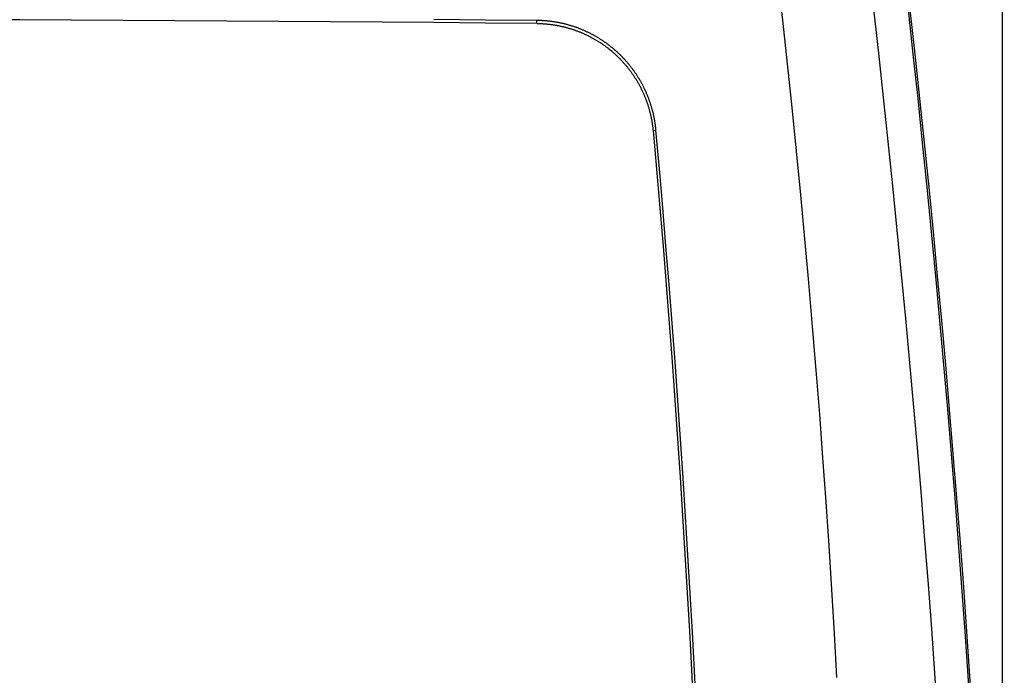
# Model space of a CAD drawing. Units: millimetres. Extents: x 0 to 841, y 0 to 594.
# Drawn here: x 176 to 234, y 431 to 470 of the extents above; entities that cross this region are included whole.
import ezdxf

# ---------------------------------------------------------------- set-up
doc = ezdxf.new("R2010")
doc.units = ezdxf.units.MM
doc.layers.add('LAYER_1', color=179, linetype='Continuous')
doc.layers.add('SLD-0', color=179, linetype='Continuous')

msp = doc.modelspace()

# ---------------------------------------------------------------- linework, layer by layer
at = {"layer": 'LAYER_1'}
msp.add_line((233.881, 373.416), (233.881, 506.897), dxfattribs=at)
at = {"layer": 'SLD-0'}
for p, q in [((220.886, 470.08), (220.593, 472.665)), ((226.247, 470.73), (226.541, 468.116)), ((175.751, 470.082), (172.685, 470.093)), ((178.817, 470.069), (175.751, 470.082)), ((181.881, 470.054), (178.817, 470.069)), ((184.945, 470.037), (181.881, 470.054)), ((188.007, 470.019), (184.945, 470.037)), ((191.068, 469.999), (188.007, 470.019)), ((194.127, 469.978), (191.068, 469.999)), ((203.296, 470.079), (200.241, 470.105)), ((206.348, 470.051), (203.296, 470.079)), ((206.389, 470.051), (206.348, 470.051)), ((206.348, 469.875), (206.348, 470.051)), ((206.431, 470.05), (206.389, 470.051)), ((206.472, 470.049), (206.431, 470.05)), ((206.513, 470.048), (206.472, 470.049)), ((206.554, 470.046), (206.513, 470.048)), ((206.596, 470.044), (206.554, 470.046)), ((206.637, 470.043), (206.596, 470.044)), ((206.678, 470.04), (206.637, 470.043)), ((206.719, 470.038), (206.678, 470.04)), ((206.76, 470.035), (206.719, 470.038)), ((206.801, 470.032), (206.76, 470.035)), ((206.842, 470.029), (206.801, 470.032)), ((206.883, 470.026), (206.842, 470.029)), ((206.924, 470.022), (206.883, 470.026)), ((206.965, 470.018), (206.924, 470.022)), ((207.006, 470.014), (206.965, 470.018)), ((207.047, 470.01), (207.006, 470.014)), ((207.088, 470.005), (207.047, 470.01)), ((207.129, 470.001), (207.088, 470.005)), ((207.17, 469.996), (207.129, 470.001)), ((207.21, 469.99), (207.17, 469.996)), ((207.251, 469.985), (207.21, 469.99)), ((221.168, 467.494), (220.886, 470.08)), ((197.185, 469.954), (194.127, 469.978)), ((200.241, 469.93), (197.185, 469.954)), ((203.296, 469.903), (200.241, 469.93)), ((206.348, 469.875), (203.296, 469.903)), ((206.348, 469.875), (206.388, 469.875)), ((206.388, 469.875), (206.429, 469.874)), ((206.429, 469.874), (206.469, 469.873)), ((206.469, 469.873), (206.509, 469.872)), ((206.509, 469.872), (206.549, 469.87)), ((206.549, 469.87), (206.589, 469.869)), ((206.589, 469.869), (206.629, 469.867)), ((206.629, 469.867), (206.669, 469.865)), ((206.669, 469.865), (206.709, 469.862)), ((206.709, 469.862), (206.749, 469.86)), ((206.749, 469.86), (206.789, 469.857)), ((206.789, 469.857), (206.828, 469.854)), ((206.828, 469.854), (206.868, 469.851)), ((206.868, 469.851), (206.908, 469.847)), ((206.908, 469.847), (206.947, 469.844)), ((206.947, 469.844), (206.987, 469.84)), ((206.987, 469.84), (207.027, 469.836)), ((207.027, 469.836), (207.066, 469.831)), ((207.066, 469.831), (207.106, 469.827)), ((207.106, 469.827), (207.145, 469.822)), ((207.145, 469.822), (207.185, 469.817)), ((207.185, 469.817), (207.224, 469.811)), ((207.224, 469.811), (207.263, 469.806)), ((207.292, 469.979), (207.251, 469.985)), ((207.263, 469.806), (207.303, 469.8)), ((207.332, 469.973), (207.292, 469.979)), ((207.303, 469.8), (207.342, 469.794)), ((207.373, 469.967), (207.332, 469.973)), ((207.342, 469.794), (207.381, 469.788)), ((207.414, 469.961), (207.373, 469.967)), ((207.381, 469.788), (207.42, 469.782)), ((207.454, 469.954), (207.414, 469.961)), ((207.42, 469.782), (207.459, 469.775)), ((207.495, 469.947), (207.454, 469.954)), ((207.459, 469.775), (207.498, 469.768)), ((207.535, 469.94), (207.495, 469.947)), ((207.498, 469.768), (207.537, 469.761)), ((207.575, 469.933), (207.535, 469.94)), ((207.537, 469.761), (207.577, 469.754)), ((207.616, 469.925), (207.575, 469.933)), ((207.577, 469.754), (207.615, 469.746)), ((207.615, 469.746), (207.654, 469.739)), ((207.656, 469.917), (207.616, 469.925)), ((207.654, 469.739), (207.693, 469.731)), ((207.696, 469.909), (207.656, 469.917)), ((207.693, 469.731), (207.732, 469.723)), ((207.736, 469.901), (207.696, 469.909)), ((207.732, 469.723), (207.771, 469.714)), ((207.776, 469.892), (207.736, 469.901)), ((207.771, 469.714), (207.81, 469.706)), ((207.816, 469.884), (207.776, 469.892)), ((207.81, 469.706), (207.849, 469.697)), ((207.856, 469.875), (207.816, 469.884)), ((207.849, 469.697), (207.888, 469.688)), ((207.896, 469.866), (207.856, 469.875)), ((207.888, 469.688), (207.926, 469.678)), ((207.936, 469.856), (207.896, 469.866)), ((207.926, 469.678), (207.965, 469.669)), ((207.976, 469.847), (207.936, 469.856)), ((207.965, 469.669), (208.004, 469.659)), ((208.016, 469.837), (207.976, 469.847)), ((208.004, 469.659), (208.042, 469.649)), ((208.055, 469.827), (208.016, 469.837)), ((208.042, 469.649), (208.081, 469.639)), ((208.095, 469.817), (208.055, 469.827)), ((208.081, 469.639), (208.119, 469.628)), ((208.135, 469.806), (208.095, 469.817)), ((208.119, 469.628), (208.158, 469.618)), ((208.174, 469.795), (208.135, 469.806)), ((208.158, 469.618), (208.196, 469.607)), ((208.213, 469.784), (208.174, 469.795)), ((208.196, 469.607), (208.235, 469.596)), ((208.253, 469.773), (208.213, 469.784)), ((208.235, 469.596), (208.273, 469.584)), ((208.292, 469.762), (208.253, 469.773)), ((208.273, 469.584), (208.311, 469.573)), ((208.331, 469.75), (208.292, 469.762)), ((208.311, 469.573), (208.349, 469.561)), ((208.37, 469.738), (208.331, 469.75)), ((208.349, 469.561), (208.388, 469.549)), ((208.409, 469.726), (208.37, 469.738)), ((208.388, 469.549), (208.426, 469.537)), ((208.448, 469.714), (208.409, 469.726)), ((208.426, 469.537), (208.464, 469.524)), ((208.487, 469.701), (208.448, 469.714)), ((208.464, 469.524), (208.502, 469.512)), ((208.526, 469.689), (208.487, 469.701)), ((208.502, 469.512), (208.54, 469.499)), ((208.565, 469.676), (208.526, 469.689)), ((208.54, 469.499), (208.578, 469.486)), ((208.603, 469.663), (208.565, 469.676)), ((208.578, 469.486), (208.615, 469.472)), ((208.642, 469.649), (208.603, 469.663)), ((208.615, 469.472), (208.653, 469.459)), ((208.68, 469.636), (208.642, 469.649)), ((208.653, 469.459), (208.691, 469.445)), ((208.719, 469.622), (208.68, 469.636)), ((208.691, 469.445), (208.728, 469.431)), ((208.757, 469.608), (208.719, 469.622)), ((208.728, 469.431), (208.766, 469.417)), ((208.795, 469.593), (208.757, 469.608)), ((208.766, 469.417), (208.803, 469.403)), ((208.833, 469.579), (208.795, 469.593)), ((208.871, 469.564), (208.833, 469.579)), ((208.909, 469.549), (208.871, 469.564)), ((208.947, 469.534), (208.909, 469.549)), ((208.985, 469.519), (208.947, 469.534)), ((209.022, 469.503), (208.985, 469.519)), ((209.06, 469.488), (209.022, 469.503)), ((209.098, 469.472), (209.06, 469.488)), ((209.135, 469.455), (209.098, 469.472)), ((209.172, 469.439), (209.135, 469.455)), ((209.21, 469.422), (209.172, 469.439)), ((209.247, 469.405), (209.21, 469.422)), ((209.284, 469.388), (209.247, 469.405)), ((208.803, 469.403), (208.84, 469.388)), ((208.84, 469.388), (208.878, 469.373)), ((208.878, 469.373), (208.915, 469.358)), ((208.915, 469.358), (208.952, 469.343)), ((208.952, 469.343), (208.989, 469.327)), ((208.989, 469.327), (209.025, 469.312)), ((209.025, 469.312), (209.062, 469.296)), ((209.062, 469.296), (209.099, 469.28)), ((209.099, 469.28), (209.135, 469.263)), ((209.135, 469.263), (209.171, 469.247)), ((209.171, 469.247), (209.208, 469.23)), ((209.208, 469.23), (209.244, 469.214)), ((209.244, 469.214), (209.28, 469.196)), ((209.28, 469.196), (209.316, 469.179)), ((209.321, 469.371), (209.284, 469.388)), ((209.316, 469.179), (209.351, 469.162)), ((209.358, 469.353), (209.321, 469.371)), ((209.351, 469.162), (209.387, 469.144)), ((209.395, 469.335), (209.358, 469.353)), ((209.387, 469.144), (209.423, 469.126)), ((209.432, 469.317), (209.395, 469.335)), ((209.423, 469.126), (209.458, 469.108)), ((209.469, 469.299), (209.432, 469.317)), ((209.458, 469.108), (209.493, 469.09)), ((209.506, 469.281), (209.469, 469.299)), ((209.493, 469.09), (209.529, 469.071)), ((209.542, 469.262), (209.506, 469.281)), ((209.529, 469.071), (209.564, 469.053)), ((209.579, 469.243), (209.542, 469.262)), ((209.564, 469.053), (209.599, 469.034)), ((209.615, 469.224), (209.579, 469.243)), ((209.599, 469.034), (209.633, 469.015)), ((209.651, 469.205), (209.615, 469.224)), ((209.633, 469.015), (209.668, 468.996)), ((209.687, 469.185), (209.651, 469.205)), ((209.668, 468.996), (209.703, 468.976)), ((209.723, 469.165), (209.687, 469.185)), ((209.703, 468.976), (209.737, 468.957)), ((209.759, 469.145), (209.723, 469.165)), ((209.737, 468.957), (209.772, 468.937)), ((209.795, 469.125), (209.759, 469.145)), ((209.772, 468.937), (209.806, 468.917)), ((209.831, 469.105), (209.795, 469.125)), ((209.806, 468.917), (209.84, 468.897)), ((209.866, 469.084), (209.831, 469.105)), ((209.84, 468.897), (209.874, 468.876)), ((209.902, 469.064), (209.866, 469.084)), ((209.874, 468.876), (209.908, 468.855)), ((209.937, 469.043), (209.902, 469.064)), ((209.908, 468.855), (209.942, 468.835)), ((209.973, 469.022), (209.937, 469.043)), ((209.942, 468.835), (209.976, 468.814)), ((210.008, 469), (209.973, 469.022)), ((210.043, 468.979), (210.008, 469)), ((210.077, 468.957), (210.043, 468.979)), ((210.112, 468.935), (210.077, 468.957)), ((210.147, 468.913), (210.112, 468.935)), ((210.181, 468.89), (210.147, 468.913)), ((210.215, 468.868), (210.181, 468.89)), ((210.249, 468.845), (210.215, 468.868)), ((210.283, 468.822), (210.249, 468.845)), ((210.317, 468.799), (210.283, 468.822)), ((209.976, 468.814), (210.01, 468.792)), ((210.01, 468.792), (210.043, 468.771)), ((210.043, 468.771), (210.077, 468.749)), ((210.077, 468.749), (210.11, 468.727)), ((210.11, 468.727), (210.143, 468.705)), ((210.143, 468.705), (210.176, 468.683)), ((210.176, 468.683), (210.209, 468.661)), ((210.209, 468.661), (210.242, 468.638)), ((210.242, 468.638), (210.275, 468.615)), ((210.275, 468.615), (210.308, 468.592)), ((210.308, 468.592), (210.34, 468.569)), ((210.351, 468.776), (210.317, 468.799)), ((210.34, 468.569), (210.373, 468.545)), ((210.384, 468.753), (210.351, 468.776)), ((210.373, 468.545), (210.405, 468.522)), ((210.418, 468.729), (210.384, 468.753)), ((210.405, 468.522), (210.438, 468.498)), ((210.451, 468.705), (210.418, 468.729)), ((210.438, 468.498), (210.47, 468.474)), ((210.484, 468.681), (210.451, 468.705)), ((210.47, 468.474), (210.502, 468.449)), ((210.517, 468.657), (210.484, 468.681)), ((210.502, 468.449), (210.533, 468.425)), ((210.55, 468.633), (210.517, 468.657)), ((210.533, 468.425), (210.565, 468.4)), ((210.582, 468.608), (210.55, 468.633)), ((210.565, 468.4), (210.597, 468.376)), ((210.615, 468.584), (210.582, 468.608)), ((210.597, 468.376), (210.628, 468.351)), ((210.647, 468.559), (210.615, 468.584)), ((210.628, 468.351), (210.659, 468.325)), ((210.679, 468.534), (210.647, 468.559)), ((210.659, 468.325), (210.69, 468.3)), ((210.711, 468.509), (210.679, 468.534)), ((210.69, 468.3), (210.721, 468.275)), ((210.743, 468.483), (210.711, 468.509)), ((210.721, 468.275), (210.752, 468.249)), ((210.775, 468.457), (210.743, 468.483)), ((210.752, 468.249), (210.783, 468.223)), ((210.806, 468.432), (210.775, 468.457)), ((210.838, 468.406), (210.806, 468.432)), ((210.869, 468.38), (210.838, 468.406)), ((210.9, 468.353), (210.869, 468.38)), ((210.931, 468.327), (210.9, 468.353)), ((210.962, 468.3), (210.931, 468.327)), ((210.993, 468.273), (210.962, 468.3)), ((211.023, 468.246), (210.993, 468.273)), ((211.054, 468.219), (211.023, 468.246)), ((210.783, 468.223), (210.814, 468.197)), ((210.814, 468.197), (210.844, 468.171)), ((210.844, 468.171), (210.874, 468.144)), ((210.874, 468.144), (210.904, 468.118)), ((210.904, 468.118), (210.934, 468.091)), ((210.934, 468.091), (210.964, 468.064)), ((210.964, 468.064), (210.993, 468.037)), ((210.993, 468.037), (211.023, 468.01)), ((211.023, 468.01), (211.052, 467.983)), ((211.052, 467.983), (211.081, 467.955)), ((211.084, 468.192), (211.054, 468.219)), ((211.081, 467.955), (211.11, 467.928)), ((211.114, 468.164), (211.084, 468.192)), ((211.11, 467.928), (211.138, 467.9)), ((211.144, 468.136), (211.114, 468.164)), ((211.138, 467.9), (211.167, 467.872)), ((211.174, 468.108), (211.144, 468.136)), ((211.167, 467.872), (211.195, 467.844)), ((211.204, 468.08), (211.174, 468.108)), ((211.195, 467.844), (211.223, 467.816)), ((211.233, 468.052), (211.204, 468.08)), ((211.223, 467.816), (211.251, 467.787)), ((211.262, 468.023), (211.233, 468.052)), ((211.251, 467.787), (211.279, 467.759)), ((211.292, 467.994), (211.262, 468.023)), ((211.279, 467.759), (211.307, 467.73)), ((211.321, 467.965), (211.292, 467.994)), ((211.307, 467.73), (211.334, 467.701)), ((211.35, 467.936), (211.321, 467.965)), ((211.334, 467.701), (211.362, 467.672)), ((211.379, 467.907), (211.35, 467.936)), ((211.362, 467.672), (211.389, 467.643)), ((211.407, 467.877), (211.379, 467.907)), ((211.436, 467.848), (211.407, 467.877)), ((211.464, 467.818), (211.436, 467.848)), ((211.492, 467.788), (211.464, 467.818)), ((211.52, 467.758), (211.492, 467.788)), ((211.548, 467.727), (211.52, 467.758)), ((211.576, 467.697), (211.548, 467.727)), ((211.604, 467.666), (211.576, 467.697)), ((211.631, 467.635), (211.604, 467.666)), ((226.541, 468.116), (226.828, 465.501)), ((211.389, 467.643), (211.416, 467.614)), ((211.416, 467.614), (211.442, 467.584)), ((211.442, 467.584), (211.469, 467.555)), ((211.469, 467.555), (211.495, 467.525)), ((211.495, 467.525), (211.522, 467.495)), ((211.522, 467.495), (211.548, 467.465)), ((211.548, 467.465), (211.574, 467.435)), ((211.574, 467.435), (211.6, 467.404)), ((211.6, 467.404), (211.625, 467.374)), ((211.625, 467.374), (211.651, 467.343)), ((211.658, 467.604), (211.631, 467.635)), ((211.651, 467.343), (211.676, 467.312)), ((211.685, 467.573), (211.658, 467.604)), ((211.676, 467.312), (211.701, 467.281)), ((211.712, 467.542), (211.685, 467.573)), ((211.701, 467.281), (211.726, 467.25)), ((211.739, 467.51), (211.712, 467.542)), ((211.726, 467.25), (211.75, 467.219)), ((211.765, 467.479), (211.739, 467.51)), ((211.75, 467.219), (211.775, 467.188)), ((211.791, 467.447), (211.765, 467.479)), ((211.775, 467.188), (211.799, 467.156)), ((211.817, 467.415), (211.791, 467.447)), ((211.799, 467.156), (211.824, 467.124)), ((211.843, 467.383), (211.817, 467.415)), ((211.824, 467.124), (211.848, 467.093)), ((211.869, 467.351), (211.843, 467.383)), ((211.848, 467.093), (211.871, 467.061)), ((211.894, 467.319), (211.869, 467.351)), ((211.92, 467.286), (211.894, 467.319)), ((211.945, 467.254), (211.92, 467.286)), ((211.97, 467.221), (211.945, 467.254)), ((211.994, 467.188), (211.97, 467.221)), ((212.019, 467.156), (211.994, 467.188)), ((212.043, 467.123), (212.019, 467.156)), ((212.067, 467.089), (212.043, 467.123)), ((212.091, 467.056), (212.067, 467.089)), ((221.44, 464.907), (221.168, 467.494)), ((211.871, 467.061), (211.895, 467.028)), ((211.895, 467.028), (211.919, 466.996)), ((211.919, 466.996), (211.942, 466.964)), ((211.942, 466.964), (211.965, 466.931)), ((211.965, 466.931), (211.988, 466.898)), ((211.988, 466.898), (212.011, 466.865)), ((212.011, 466.865), (212.034, 466.832)), ((212.034, 466.832), (212.056, 466.799)), ((212.056, 466.799), (212.079, 466.765)), ((212.079, 466.765), (212.101, 466.732)), ((212.114, 467.023), (212.091, 467.056)), ((212.101, 466.732), (212.123, 466.698)), ((212.138, 466.989), (212.114, 467.023)), ((212.123, 466.698), (212.144, 466.664)), ((212.161, 466.955), (212.138, 466.989)), ((212.144, 466.664), (212.166, 466.63)), ((212.184, 466.922), (212.161, 466.955)), ((212.166, 466.63), (212.187, 466.596)), ((212.207, 466.888), (212.184, 466.922)), ((212.187, 466.596), (212.209, 466.562)), ((212.23, 466.854), (212.207, 466.888)), ((212.209, 466.562), (212.23, 466.527)), ((212.252, 466.82), (212.23, 466.854)), ((212.23, 466.527), (212.25, 466.493)), ((212.25, 466.493), (212.271, 466.458)), ((212.274, 466.785), (212.252, 466.82)), ((212.297, 466.751), (212.274, 466.785)), ((212.318, 466.716), (212.297, 466.751)), ((212.34, 466.682), (212.318, 466.716)), ((212.362, 466.647), (212.34, 466.682)), ((212.383, 466.612), (212.362, 466.647)), ((212.404, 466.577), (212.383, 466.612)), ((212.425, 466.542), (212.404, 466.577)), ((212.445, 466.507), (212.425, 466.542)), ((212.466, 466.471), (212.445, 466.507)), ((212.271, 466.458), (212.291, 466.424)), ((212.291, 466.424), (212.312, 466.389)), ((212.312, 466.389), (212.332, 466.354)), ((212.332, 466.354), (212.351, 466.319)), ((212.351, 466.319), (212.371, 466.284)), ((212.371, 466.284), (212.39, 466.249)), ((212.39, 466.249), (212.409, 466.213)), ((212.409, 466.213), (212.428, 466.178)), ((212.428, 466.178), (212.447, 466.142)), ((212.447, 466.142), (212.466, 466.107)), ((212.486, 466.436), (212.466, 466.471)), ((212.466, 466.107), (212.484, 466.071)), ((212.484, 466.071), (212.502, 466.035)), ((212.506, 466.4), (212.486, 466.436)), ((212.502, 466.035), (212.52, 465.999)), ((212.526, 466.365), (212.506, 466.4)), ((212.52, 465.999), (212.537, 465.964)), ((212.546, 466.329), (212.526, 466.365)), ((212.537, 465.964), (212.555, 465.928)), ((212.565, 466.293), (212.546, 466.329)), ((212.555, 465.928), (212.572, 465.891)), ((212.584, 466.257), (212.565, 466.293)), ((212.603, 466.22), (212.584, 466.257)), ((212.622, 466.184), (212.603, 466.22)), ((212.641, 466.147), (212.622, 466.184)), ((212.659, 466.111), (212.641, 466.147)), ((212.678, 466.074), (212.659, 466.111)), ((212.696, 466.037), (212.678, 466.074)), ((212.714, 466), (212.696, 466.037)), ((212.731, 465.963), (212.714, 466)), ((212.749, 465.926), (212.731, 465.963)), ((212.766, 465.888), (212.749, 465.926)), ((212.572, 465.891), (212.589, 465.855)), ((212.589, 465.855), (212.606, 465.819)), ((212.606, 465.819), (212.622, 465.783)), ((212.622, 465.783), (212.639, 465.746)), ((212.639, 465.746), (212.655, 465.71)), ((212.655, 465.71), (212.671, 465.673)), ((212.671, 465.673), (212.687, 465.637)), ((212.687, 465.637), (212.702, 465.6)), ((212.702, 465.6), (212.717, 465.563)), ((212.717, 465.563), (212.732, 465.526)), ((212.732, 465.526), (212.747, 465.489)), ((212.747, 465.489), (212.762, 465.452)), ((212.762, 465.452), (212.776, 465.415)), ((212.783, 465.851), (212.766, 465.888)), ((212.776, 465.415), (212.791, 465.378)), ((212.8, 465.813), (212.783, 465.851)), ((212.791, 465.378), (212.805, 465.34)), ((212.817, 465.776), (212.8, 465.813)), ((212.805, 465.34), (212.818, 465.303)), ((212.833, 465.738), (212.817, 465.776)), ((212.849, 465.7), (212.833, 465.738)), ((212.865, 465.662), (212.849, 465.7)), ((212.881, 465.624), (212.865, 465.662)), ((212.896, 465.585), (212.881, 465.624)), ((212.912, 465.547), (212.896, 465.585)), ((212.927, 465.509), (212.912, 465.547)), ((212.942, 465.47), (212.927, 465.509)), ((212.957, 465.431), (212.942, 465.47)), ((212.971, 465.393), (212.957, 465.431)), ((212.985, 465.354), (212.971, 465.393)), ((212.999, 465.315), (212.985, 465.354)), ((226.828, 465.501), (227.107, 462.884)), ((212.818, 465.303), (212.832, 465.265)), ((212.832, 465.265), (212.845, 465.228)), ((212.845, 465.228), (212.858, 465.19)), ((212.858, 465.19), (212.871, 465.152)), ((212.871, 465.152), (212.884, 465.114)), ((212.884, 465.114), (212.897, 465.076)), ((212.897, 465.076), (212.909, 465.038)), ((212.909, 465.038), (212.921, 465)), ((212.921, 465), (212.933, 464.962)), ((212.933, 464.962), (212.945, 464.924)), ((212.945, 464.924), (212.956, 464.885)), ((212.956, 464.885), (212.967, 464.847)), ((212.967, 464.847), (212.978, 464.808)), ((212.978, 464.808), (212.989, 464.77)), ((212.989, 464.77), (213, 464.731)), ((213.013, 465.276), (212.999, 465.315)), ((213.027, 465.237), (213.013, 465.276)), ((213.04, 465.198), (213.027, 465.237)), ((213.053, 465.159), (213.04, 465.198)), ((213.066, 465.12), (213.053, 465.159)), ((213.078, 465.081), (213.066, 465.12)), ((213.091, 465.041), (213.078, 465.081)), ((213.103, 465.002), (213.091, 465.041)), ((213.115, 464.963), (213.103, 465.002)), ((213.127, 464.923), (213.115, 464.963)), ((213.138, 464.884), (213.127, 464.923)), ((213.149, 464.845), (213.138, 464.884)), ((213.16, 464.805), (213.149, 464.845)), ((213.171, 464.766), (213.16, 464.805)), ((213.182, 464.726), (213.171, 464.766)), ((221.703, 462.319), (221.44, 464.907)), ((213, 464.731), (213.01, 464.692)), ((213.01, 464.692), (213.02, 464.653)), ((213.02, 464.653), (213.03, 464.614)), ((213.03, 464.614), (213.04, 464.575)), ((213.04, 464.575), (213.049, 464.536)), ((213.049, 464.536), (213.059, 464.497)), ((213.059, 464.497), (213.068, 464.458)), ((213.068, 464.458), (213.076, 464.418)), ((213.076, 464.418), (213.085, 464.379)), ((213.085, 464.379), (213.093, 464.339)), ((213.093, 464.339), (213.101, 464.3)), ((213.101, 464.3), (213.109, 464.26)), ((213.109, 464.26), (213.117, 464.221)), ((213.117, 464.221), (213.125, 464.181)), ((213.125, 464.181), (213.132, 464.141)), ((213.192, 464.686), (213.182, 464.726)), ((213.202, 464.647), (213.192, 464.686)), ((213.212, 464.607), (213.202, 464.647)), ((213.221, 464.567), (213.212, 464.607)), ((213.231, 464.527), (213.221, 464.567)), ((213.24, 464.487), (213.231, 464.527)), ((213.249, 464.448), (213.24, 464.487)), ((213.257, 464.408), (213.249, 464.448)), ((213.266, 464.368), (213.257, 464.408)), ((213.274, 464.327), (213.266, 464.368)), ((213.282, 464.287), (213.274, 464.327)), ((213.29, 464.247), (213.282, 464.287)), ((213.297, 464.207), (213.29, 464.247)), ((213.305, 464.167), (213.297, 464.207)), ((213.312, 464.126), (213.305, 464.167)), ((213.132, 464.141), (213.139, 464.101)), ((213.139, 464.101), (213.146, 464.062)), ((213.146, 464.062), (213.152, 464.022)), ((213.152, 464.022), (213.159, 463.982)), ((213.159, 463.982), (213.165, 463.942)), ((213.165, 463.942), (213.17, 463.902)), ((213.17, 463.902), (213.176, 463.862)), ((213.176, 463.862), (213.182, 463.822)), ((213.182, 463.822), (213.187, 463.781)), ((213.187, 463.781), (213.192, 463.741)), ((213.192, 463.741), (213.196, 463.701)), ((213.196, 463.701), (213.201, 463.661)), ((213.201, 463.661), (213.205, 463.621)), ((213.205, 463.621), (213.209, 463.581)), ((213.319, 464.086), (213.312, 464.126)), ((213.325, 464.045), (213.319, 464.086)), ((213.332, 464.005), (213.325, 464.045)), ((213.338, 463.964), (213.332, 464.005)), ((213.344, 463.924), (213.338, 463.964)), ((213.349, 463.883), (213.344, 463.924)), ((213.355, 463.842), (213.349, 463.883)), ((213.36, 463.802), (213.355, 463.842)), ((213.365, 463.761), (213.36, 463.802)), ((213.37, 463.72), (213.365, 463.761)), ((213.374, 463.679), (213.37, 463.72)), ((213.379, 463.638), (213.374, 463.679)), ((213.383, 463.597), (213.379, 463.638)), ((213.386, 463.556), (213.383, 463.597)), ((213.209, 463.581), (213.213, 463.54)), ((213.213, 463.54), (213.386, 463.556)), ((213.213, 463.54), (213.416, 461.26)), ((213.59, 461.274), (213.386, 463.556)), ((227.107, 462.884), (227.378, 460.268)), ((221.956, 459.729), (221.703, 462.319)), ((213.416, 461.26), (213.613, 458.979)), ((213.787, 458.992), (213.59, 461.274)), ((227.378, 460.268), (227.642, 457.65)), ((222.198, 457.139), (221.956, 459.729)), ((213.613, 458.979), (213.803, 456.699)), ((213.978, 456.709), (213.787, 458.992)), ((227.642, 457.65), (227.898, 455.032)), ((213.803, 456.699), (213.988, 454.42)), ((214.162, 454.426), (213.978, 456.709)), ((222.431, 454.548), (222.198, 457.139)), ((227.898, 455.032), (228.147, 452.413)), ((213.988, 454.42), (214.166, 452.14)), ((214.34, 452.143), (214.162, 454.426)), ((222.654, 451.956), (222.431, 454.548)), ((214.166, 452.14), (214.337, 449.861)), ((214.512, 449.859), (214.34, 452.143)), ((222.867, 449.363), (222.654, 451.956)), ((228.147, 452.413), (228.388, 449.793)), ((214.337, 449.861), (214.503, 447.583)), ((214.678, 447.574), (214.512, 449.859)), ((228.388, 449.793), (228.621, 447.172)), ((223.07, 446.77), (222.867, 449.363)), ((214.503, 447.583), (214.662, 445.305)), ((214.838, 445.289), (214.678, 447.574)), ((223.264, 444.175), (223.07, 446.77)), ((228.621, 447.172), (228.847, 444.551)), ((214.662, 445.305), (214.815, 443.027)), ((214.991, 443.004), (214.838, 445.289)), ((228.847, 444.551), (229.065, 441.93)), ((223.447, 441.58), (223.264, 444.175)), ((214.815, 443.027), (214.962, 440.75)), ((215.138, 440.718), (214.991, 443.004)), ((223.621, 438.984), (223.447, 441.58)), ((229.065, 441.93), (229.276, 439.307)), ((214.962, 440.75), (215.102, 438.473)), ((215.279, 438.432), (215.138, 440.718)), ((229.276, 439.307), (229.479, 436.684)), ((223.785, 436.388), (223.621, 438.984)), ((215.102, 438.473), (215.236, 436.196)), ((215.414, 436.145), (215.279, 438.432)), ((223.94, 433.791), (223.785, 436.388)), ((229.479, 436.684), (229.674, 434.061)), ((215.236, 436.196), (215.364, 433.92)), ((215.542, 433.858), (215.414, 436.145)), ((215.364, 433.92), (215.486, 431.645)), ((229.674, 434.061), (229.861, 431.437)), ((215.664, 431.571), (215.542, 433.858)), ((224.085, 431.193), (223.94, 433.791)), ((215.486, 431.645), (215.601, 429.369)), ((215.78, 429.283), (215.664, 431.571)), ((229.861, 431.437), (230.041, 428.812))]:
    msp.add_line(p, q, dxfattribs=at)
for radius, end in [(896.791, 7.062492), (896.9, 7.061618)]:
    msp.add_arc((-662.91, 370.916), radius, 345.520562, end, dxfattribs=at)

doc.saveas('drawing.dxf')
